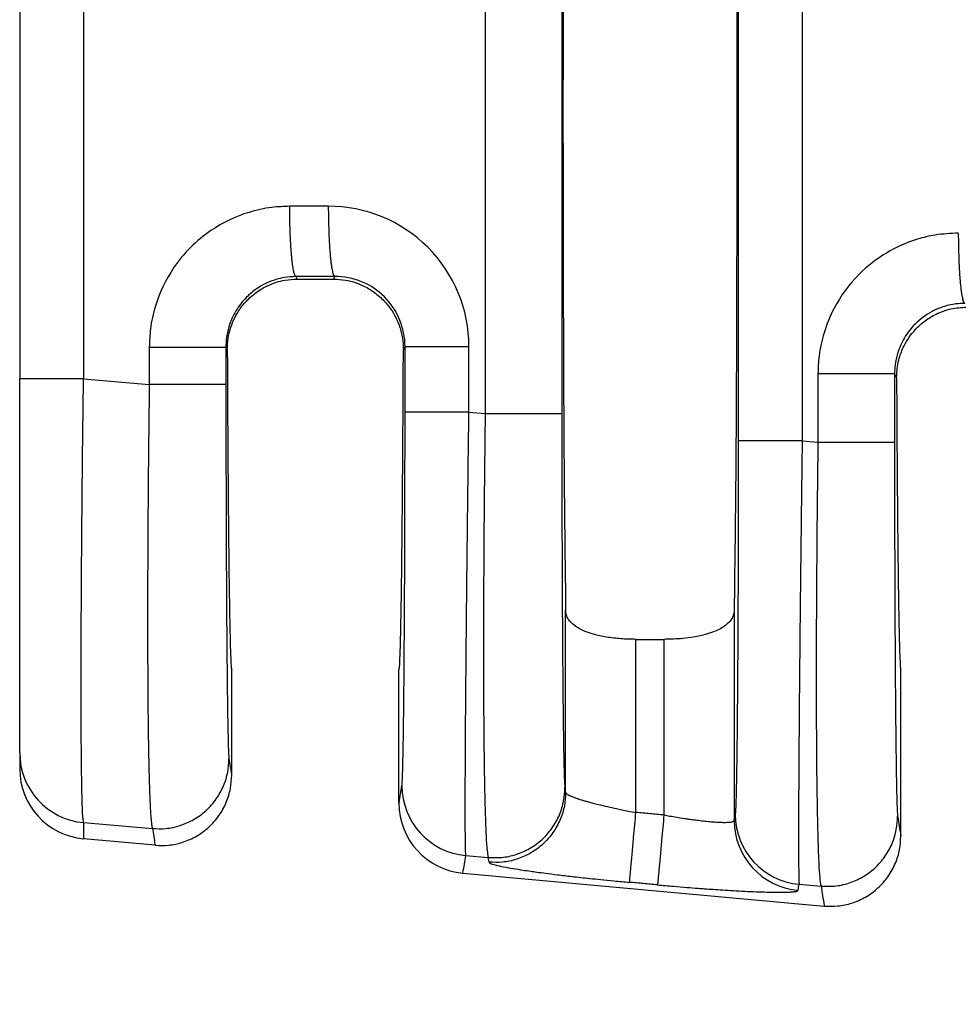
# Model space of a CAD drawing. Units: millimetres. Extents: x 364 to 643, y 89 to 304.
# Drawn here: x 538 to 546, y 160 to 169 of the extents above; entities that cross this region are included whole.
import ezdxf

# ---------------------------------------------------------------- set-up
doc = ezdxf.new("R2010")
doc.units = ezdxf.units.MM
doc.layers.add('DIM', color=1, linetype='Continuous')
doc.dimstyles.new('ME10_DIM_3', dxfattribs={"dimtxt": 3.5, "dimasz": 3.5, "dimexe": 2, "dimexo": 0, "dimtad": 0, "dimtih": 1, "dimtoh": 1, "dimdsep": 46, "dimtxsty": 'Standard', "dimsah": 1, "dimcen": 0.09, "dimclrd": 7, "dimclre": 7, "dimclrt": 7, "dimadec": 0, "dimazin": 0, "dimtfac": 1, "dimtdec": 4, "dimtofl": 0, "dimtmove": 0, "dimatfit": 0, "dimfxl": 1, "dimtolj": 1, "dimtzin": 0, "dimarcsym": 0})

# ---------------------------------------------------------------- blocks, each defined once
blk = doc.blocks.new('*D28')
at = {"layer": 'Defpoints', "color": 0, "transparency": 16777216}
for p in [(537.5479921270374, 162.365517731042), (610.247830213408, 156.8336623907078), (610.247830213408, 148.8092182844812)]:
    blk.add_point(p, dxfattribs=at)
at = {"layer": 'DIM', "lineweight": -2, "transparency": 16777216}
for p, q in [((537.5479921270374, 158.865517731042), (537.5479921270374, 145.3092182844812)), ((610.247830213408, 153.3336623907078), (610.247830213408, 145.3092182844812)), ((541.0479921270374, 148.8092182844812), (565.6479111701984, 148.8092182844812)), ((606.747830213408, 148.8092182844812), (582.1479111702469, 148.8092182844812))]:
    blk.add_line(p, q, dxfattribs=at)
at = {"layer": 'DIM', "transparency": 16777216}
for points in [[(541.0479921270374, 149.3925516178146), (541.0479921270374, 148.2258849511479), (537.5479921270374, 148.8092182844812)], [(606.747830213408, 149.3925516178146), (606.747830213408, 148.2258849511479), (610.247830213408, 148.8092182844812)]]:
    blk.add_solid(points, dxfattribs=at)
at = {"layer": 'DIM', "transparency": 16777216, "insert": (573.8979111702226, 148.8092182844812), "char_height": 3.5, "attachment_point": 5, "rotation": 0.00013888888888888892}
blk.add_mtext('\\A1;72.7', dxfattribs=at)

msp = doc.modelspace()

# ---------------------------------------------------------------- linework, layer by layer
at = {"color": 7, "linetype": 'Continuous'}
for p, q in [((541.792746267485, 170.9580510847656), (541.7927462674969, 165.4592736966491)), ((542.4914390261582, 170.958050937475), (542.4914390261582, 165.4592738439401)), ((537.5479921270374, 170.6425951639721), (537.5479921270374, 165.7747416578908)), ((540.0795306962293, 166.6846965305733), (540.068019145611, 166.7077213853421)), ((540.4202207008765, 166.7082802672488), (540.4084297305866, 166.6846965305733)), ((540.0795306962293, 166.6846965305733), (540.4084297305866, 166.6846965305733)), ((541.0618260326764, 166.0695074467325), (541.0468665322035, 166.0395861680798)), ((539.4410936165408, 166.0395711390393), (539.4284468161127, 166.0648822505392)), ((545.5256096221393, 165.8203073753262), (545.5442277912518, 165.7830465100211)), ((537.5479921270374, 162.365517731042), (537.5479921270374, 165.7747416578908)), ((538.1300490982175, 165.77472385837), (538.7297540574378, 165.7230742085006)), ((541.6445044797995, 165.4720410355095), (541.7927462674969, 165.4592736966491)), ((544.6834932265749, 165.2103078243451), (544.8269168634645, 165.1979554492073)), ((542.5266876154218, 162.0051957310003), (542.5266870090783, 163.6672192369689)), ((544.0632734177376, 163.6672192369691), (544.0632728113941, 161.7490178667499)), ((543.1673732191482, 163.3997066195061), (543.4225872076676, 163.3997066195061)), ((543.1673732191482, 161.8218625893054), (543.1673732191482, 163.3997066195061)), ((543.4225872076676, 163.3997066195061), (543.4225872076676, 161.7986613272647)), ((539.4812302134079, 162.1616655047286), (539.4812302134079, 163.1236623907079)), ((541.0067302134079, 161.9064953949602), (541.006730213408, 163.1236623907079)), ((545.5832302134079, 161.6069382320014), (545.583230213408, 163.1236623907079)), ((537.5479921270374, 162.365517731042), (537.5479921270374, 162.2188061430712)), ((542.5266876154218, 162.0051957310003), (542.519638326375, 162.048344505475)), ((538.1301284691754, 161.7290190865725), (538.7580328486439, 161.6749407588081)), ((538.7828607859711, 161.522968702293), (538.1301286582701, 161.5823079866295)), ((541.6163399021406, 161.4287687766245), (541.8210250604993, 161.4111402467947)), ((541.8280743528719, 161.3679914464158), (541.8210250604993, 161.4111402467947)), ((541.5892443187385, 161.2678429265869), (544.8848607859711, 160.9682414295658)), ((544.655328648882, 161.1670355654631), (544.8551956546705, 161.1498219995149))]:
    msp.add_line(p, q, dxfattribs=at)
for centre, radius, start, end in [((540.3646835213635, 166.0690741003376), 1.279821013574691, 0.0194263601791606, 90.11054954795954), ((540.4227450634753, 166.069204211728), 0.6390810411415351, 0.02718604604328233, 90.22631824397067), ((538.1874663361048, 162.3659176601472), 0.639474334125735, 180.0358329491965, 264.8557188222554), ((538.18755339799, 162.219286203705), 0.639561451121472, 180.0430067365137, 264.8486073287277), ((541.6740723328026, 162.0666522711156), 0.6404907384922716, 180.0607613997436, 264.8284649185326), ((541.6476598538678, 161.9061050840257), 0.6409297593050348, 179.9651082348666, 264.7706987205683), ((544.7130610795434, 161.8049190599404), 0.6404907384784154, 180.060761399698, 264.8284649184868), ((544.7037634788023, 161.749696960619), 0.6404910274200818, 180.0607490475607, 264.8284219686597)]:
    msp.add_arc(centre, radius, start, end, dxfattribs=at)
for points in [[(542.5266870090783, 172.7501055444469), (542.5137652484453, 171.6228110103728), (542.5052480458464, 170.0382621792855), (542.5022764219866, 168.208662390708), (542.5052480458464, 166.3790626021304), (542.5137652484453, 164.794513771043), (542.5266870090783, 163.6672192369689)], [(544.0632734177376, 172.7501055444465), (544.0761951783705, 171.6228110103723), (544.0847123809693, 170.0382621792851), (544.0876840048292, 168.2086623907078), (544.0847123809693, 166.3790626021305), (544.0761951783705, 164.7945137710433), (544.0632734177376, 163.6672192369691)], [(544.1008147795349, 171.2070144140396), (544.1008147794809, 169.7078384023734), (544.1008147794267, 168.2086623907071), (544.1008147794809, 166.709486379041), (544.1008147795349, 165.2103103673749)], [(544.683493226554, 171.2070169570688), (544.6834932259301, 169.707839673888), (544.6834932253063, 168.2086623907071), (544.6834932259407, 166.7094851075261), (544.6834932265749, 165.2103078243451)], [(538.1300490591593, 170.6426009196819), (538.1300491543648, 169.4256331602412), (538.1300492495702, 168.2086654008004), (538.1300491738939, 166.9916946295852), (538.1300490982175, 165.77472385837)], [(540.0100127653078, 167.3483338080754), (539.8464470986274, 167.3375747362372), (539.6392604476881, 167.2928438294343), (539.2920120399472, 167.1267363200804), (539.1061696604946, 166.9730398648715), (538.9515480644618, 166.7861472529623), (538.7853089277189, 166.4383725398922), (538.7403653540437, 166.2295412744616), (538.7297540773939, 166.0648805733126)], [(540.3622141676357, 167.3488927316599), (540.2308381829957, 167.3486842202628), (540.0994621983008, 167.3484757438547), (540.0547374332076, 167.3484047758879), (540.0100127653078, 167.3483338080754)], [(540.068019145611, 166.7077213853421), (540.06725983838, 166.7079487958341), (540.0665005311489, 166.7081762063261), (540.0625312958118, 166.7117072751431), (540.0590886482225, 166.7170709354467), (540.0550206329829, 166.726508982093), (540.050936840305, 166.7394057526625), (540.0468699929995, 166.7558640513379), (540.0426775707099, 166.7769924230399), (540.0385859115939, 166.8020770800247), (540.034638879758, 166.8309349871802), (540.030880339308, 166.8633831093942), (540.0273541543504, 166.8992384115546), (540.02335343458, 166.948199817449), (540.0198329516134, 167.0010560480744), (540.0168274899547, 167.0568855701017), (540.0143718341085, 167.114766850202), (540.0119816968795, 167.1934521226364), (540.0105520814097, 167.2719235693586), (540.0100127653078, 167.3483338080754)], [(540.3622141676357, 167.3488927316599), (540.3633526395674, 167.2333889546157), (540.3665732809825, 167.1153257630734), (540.3699713970112, 167.038561156702), (540.3743263314811, 166.9659902138121), (540.379555632757, 166.8997973099915), (540.3840013902832, 166.8555034008668), (540.3887930690985, 166.8166047087817), (540.3938449973432, 166.7834587242421), (540.3990715031573, 166.7564229377543), (540.4051801841704, 166.7330774882793), (540.4112901804708, 166.7176298210998), (540.4146368797814, 166.71232636472), (540.417934422279, 166.709216747369), (540.4190775615778, 166.7087485073089), (540.4202207008765, 166.7082802672488)], [(546.1071755713343, 167.1037589328624), (545.8952745737984, 167.0857512024103), (545.7364232537144, 167.0482689542212), (545.4512774775735, 166.921793570526), (545.2033324665213, 166.7284649896585), (544.9746282650397, 166.4181171832958), (544.8824717337457, 166.1937976646798), (544.8375281600703, 165.9849663992487), (544.8269168834205, 165.8203056980996)], [(546.1071755713343, 167.1037589328624), (546.1083140188506, 166.9882551604039), (546.111534640135, 166.870191974989), (546.1149327447521, 166.7934273732887), (546.1192876688852, 166.7208564353067), (546.124516960377, 166.6546635363416), (546.1289627105618, 166.6103696307506), (546.1337543818015, 166.5714709417904), (546.1388063019912, 166.5383249600516), (546.1440327990263, 166.511289176125), (546.1501414696677, 166.4879437264242), (546.1562514542492, 166.4724960602337), (546.1595981443409, 166.4671926074548), (546.1628956772016, 166.4640829913018), (546.1640388144197, 166.4636147507155), (546.1651819516376, 166.4631465101291)], [(540.068019145611, 166.7077213853421), (539.9632473212616, 166.6987502026145), (539.8841433563974, 166.6801174301861), (539.7100781985732, 166.5969064145884), (539.6164554601481, 166.519374085543), (539.5194241470667, 166.3946965098262), (539.4557608947092, 166.2503534145226), (539.4336243408117, 166.1463814102319), (539.4284468161127, 166.0648822505392)], [(540.4202207008765, 166.7082802672488), (540.2888450285038, 166.7080717971715), (540.1574693561478, 166.707863327091), (540.1127442994768, 166.7077923562937), (540.068019145611, 166.7077213853421)], [(539.4410936165408, 166.0395711390393), (539.4491509333018, 166.1443033450242), (539.4668974796225, 166.2234777609866), (539.5430790977687, 166.3910839025007), (539.6158168828563, 166.4842739600821), (539.7057082464792, 166.5633728354393), (539.8086960783403, 166.624212944857), (539.9682798971069, 166.6749058596501), (540.0795306962293, 166.6846965305733)], [(540.4084297305866, 166.6846965305733), (540.5196887396356, 166.6749044033303), (540.6792893382344, 166.6242011942592), (540.7822635291053, 166.5633646019794), (540.872143834028, 166.4842736519794), (540.9776250993998, 166.3337442314582), (541.0210712021634, 166.2234494014971), (541.0421223613814, 166.1206956096461), (541.0468665322035, 166.0395861680798)], [(546.1651819516376, 166.4631465101291), (546.0843148568905, 166.4577605592046), (545.9813061624236, 166.435542554973), (545.8692729970516, 166.3895590695738), (545.7136182661749, 166.2747992103301), (545.6165869530906, 166.1501216346087), (545.5529237007358, 166.0057785393101), (545.5307871468384, 165.9018065350202), (545.5256096221393, 165.8203073753262)], [(545.5442277912518, 165.7830465100211), (545.5519829790691, 165.8863998318192), (545.5692490738177, 165.9648543979862), (545.6119686258655, 166.0749303023006), (545.7155972567516, 166.2249600745297), (545.803926145022, 166.3040765005804), (545.9052608821157, 166.3653886444475), (546.04017523406, 166.4128315822643), (546.1822977077434, 166.4289123907079)], [(541.0618260326764, 166.0695074467325), (541.0790812164273, 166.0695075482576), (541.1037132158992, 166.0695076133019), (541.157085113963, 166.0695076783572), (541.2312866075822, 166.0695077377138), (541.3228432507701, 166.0695077969445), (541.4263447153941, 166.0695078621258), (541.5355566535771, 166.0695079384093), (541.6445044613756, 166.0695080286952)], [(541.0618260327802, 165.4720435785391), (541.0618260327262, 165.621409300463), (541.0618260326721, 165.7707750223869), (541.0618260326743, 165.9201412345597), (541.0618260326764, 166.0695074467325)], [(541.6445044797995, 165.4720410355095), (541.6445044791756, 165.6214080289482), (541.6445044785517, 165.7707750223869), (541.6445044699636, 165.9201415255411), (541.6445044613756, 166.0695080286952)], [(538.7297540773939, 166.0648805733126), (538.7297540659636, 166.0177590153017), (538.7297540545334, 165.9706372476413), (538.7297540548964, 165.8468557280709), (538.7297540574378, 165.7230742085006)], [(538.7297540773939, 166.0648805733126), (538.851961202924, 166.0648808528492), (538.9796190444882, 166.0648810777422), (539.1046473817171, 166.0648812571753), (539.2177480475567, 166.0648814119259), (539.3104049036364, 166.0648815671034), (539.3770178018449, 166.0648817461096), (539.4074806152634, 166.0648819389248), (539.4284468161127, 166.0648822505392)], [(539.4284468161127, 166.0648822505392), (539.4284468161097, 166.0177596442617), (539.4284468161068, 165.9706372476413), (539.4284468161059, 165.8468558017164), (539.4284468160993, 165.7230743557915)], [(539.4410936165408, 166.0395711390393), (539.4427578470767, 165.674319781804), (539.4446663993705, 165.3270899169361), (539.446807681447, 164.9993863320611), (539.449170101331, 164.6927138148045), (539.4517420670473, 164.4085771527917), (539.4545119866209, 164.1484811336483), (539.4574682680764, 163.9139305449996), (539.4605805402572, 163.7075742704143), (539.4638149455883, 163.5314333165989), (539.467154662467, 163.3860706558859), (539.470582869291, 163.2720492606078), (539.4740827444575, 163.189932103097), (539.477637466364, 163.1402821556862), (539.4812302134079, 163.1236623907079)], [(541.006730213408, 163.1236623907079), (541.0103229604518, 163.1402821556862), (541.0138776823584, 163.1899321030969), (541.0173775575248, 163.2720492606076), (541.0208057643488, 163.3860706558858), (541.0241454812276, 163.5314333165989), (541.0273798865586, 163.7075742704143), (541.0304921587394, 163.9139305449997), (541.0334484393843, 164.1484811774649), (541.0362183532828, 164.4085775033236), (541.0387903035958, 164.6927149978489), (541.0411526934838, 164.9993891363141), (541.0432939261073, 165.3270953939921), (541.0452024046269, 165.6743292461563), (541.0468665322035, 166.0395861680798)], [(544.8269168834205, 165.8203056980996), (544.8269168719903, 165.6647183639375), (544.82691686056, 165.5091310297754), (544.8269168620122, 165.3535432394913), (544.8269168634645, 165.1979554492073)], [(545.5256096221393, 165.8203073753262), (545.50464342129, 165.8203070637118), (545.4741806078715, 165.8203068708966), (545.407567709663, 165.8203066918904), (545.3149108535832, 165.8203065367129), (545.2018101877437, 165.8203063819623), (545.076781850515, 165.8203062025292), (544.9491240089505, 165.8203059776362), (544.8269168834205, 165.8203056980996)], [(545.5256096221393, 165.8203073753262), (545.5256096221364, 165.6647192025508), (545.5256096221334, 165.5091310297754), (545.5256096221297, 165.3535433131368), (545.525609622126, 165.1979555964982)], [(538.1300490982175, 165.77472385837), (538.0206698223998, 165.7747266283799), (537.9110078408937, 165.7747289636628), (537.857938901548, 165.7747299926253), (537.8071373104212, 165.7747309535435), (537.7593694096381, 165.7747318681395), (537.715401541323, 165.7747327581353), (537.675854988225, 165.7747336506515), (537.6412965676021, 165.7747345667043), (537.6120220437404, 165.7747355270901), (537.5883271809251, 165.7747365526051), (537.570227895091, 165.7747376687186), (537.5576387368225, 165.7747388843314), (537.5519244425245, 165.7747400016414), (537.5479921270374, 165.7747416578908)], [(538.1301284691754, 161.7290190865725), (538.1247877965681, 161.7736647438289), (538.1206827058093, 161.8480444130513), (538.1176688087038, 161.9352402007345), (538.1160801453589, 161.9967136957306), (538.114123269863, 162.0944211190976), (538.1120908741406, 162.2353550146982), (538.1102756501167, 162.4265079263951), (538.1089702897158, 162.6748723980512), (538.1084674848627, 162.9874409735292), (538.1085952260942, 163.1626684119265), (538.1092176827037, 163.4204213324701), (538.1106891180166, 163.7603507379594), (538.1133637953582, 164.1821076311939), (538.1175959780537, 164.6853430149729), (538.1217803851645, 165.0952781306302), (538.1260395280547, 165.4617842433436), (538.1300490982175, 165.77472385837)], [(538.7297540574378, 165.7230742085006), (538.7268864636454, 165.4986709629277), (538.7239241932743, 165.2410551436436), (538.7210526785519, 164.9547053781216), (538.7184573517056, 164.6441002938349), (538.7173392873075, 164.4841604972208), (538.7161616989097, 164.283573370703), (538.7151224016693, 164.0498726546091), (538.7144192107437, 163.7905920892667), (538.7142499412902, 163.5132654150036), (538.714812408466, 163.2254263721475), (538.7163044274282, 162.9346087010259), (538.7187746506229, 162.6620424368915), (538.7218587707323, 162.4374479539586), (538.7253075174195, 162.2564014284102), (538.7288716203478, 162.1144790364295), (538.7323018091806, 162.0072569541995), (538.7353488135809, 161.9303113579032), (538.7377633632123, 161.8792184237237), (538.7432347357501, 161.7887758602977), (538.7485700589491, 161.7286685345483), (538.7535694056377, 161.6927667371577), (538.7580328486439, 161.6749407588081)], [(539.4284468160993, 165.7230743557915), (539.4074806143005, 165.7230743284261), (539.3770177996212, 165.7230743114934), (539.3104048987948, 165.7230742957734), (539.217748039417, 165.723074282146), (539.1046473700073, 165.7230742685561), (538.9796190293832, 165.7230742527987), (538.851961184986, 165.723074233049), (538.7297540574378, 165.7230742085006)], [(539.4284468160993, 165.7230743557915), (539.4287175104097, 165.2623031167466), (539.4295255650376, 164.8099272043574), (539.4305821623706, 164.4503548076038), (539.4318323023236, 164.1385860904342), (539.4331677149337, 163.8747493371746), (539.4344801302378, 163.6589728321511), (539.4356612782733, 163.4913848596897), (539.4366028890772, 163.3721137041165), (539.4392613460453, 163.0875843890406), (539.4421940453383, 162.8431080255401), (539.4453673640228, 162.64123325853), (539.4487476791654, 162.484508732925), (539.4526457370839, 162.3677550711731), (539.4566461163159, 162.3121450173265)], [(545.5442277912518, 165.7830465100211), (545.5459707335974, 165.4465843430331), (545.5479266884663, 165.1276187440033), (545.5500852507687, 164.8273901763493), (545.552436015415, 164.5471391034888), (545.5549685773154, 164.2881059888394), (545.5576725313805, 164.0515312958188), (545.5605374725203, 163.8386554878446), (545.5635367523844, 163.6516502419938), (545.5666410078213, 163.4921666963093), (545.5698357615399, 163.3606645056577), (545.573106536249, 163.2576033249053), (545.5764388546575, 163.1834428089185), (545.5798182394742, 163.1386426125639), (545.583230213408, 163.1236623907079)], [(541.0335819544683, 162.0659730394719), (541.0375966016202, 162.1210644769235), (541.0415085455378, 162.2375713948953), (541.0427813542607, 162.2897373775438), (541.0444905523116, 162.3721315650749), (541.0465339957047, 162.4906266157301), (541.0488095404544, 162.651095187751), (541.0512150425747, 162.8594099393792), (541.0536483580798, 163.1214435288563), (541.0557591619599, 163.4055304032596), (541.0574286444495, 163.6849233390843), (541.0587089736359, 163.94961566983), (541.0596523176065, 164.1896007289961), (541.0603108444482, 164.3948718500823), (541.0607367222483, 164.555422366588), (541.0614132093214, 164.9042785457299), (541.0617406561714, 165.2130123692457), (541.0618260327802, 165.4720435785391)], [(541.6445044797995, 165.4720410355095), (541.5355566708096, 165.4720414300359), (541.4263447303837, 165.4720417633758), (541.3228432627377, 165.4720420482015), (541.231286616153, 165.4720423070243), (541.157085119236, 165.4720425663976), (541.103713218435, 165.4720428506728), (541.0790812175501, 165.4720431349002), (541.0618260327802, 165.4720435785391)], [(541.6163399021406, 161.4287687766245), (541.6141185338239, 161.4722285400721), (541.6126709076963, 161.5452262788789), (541.611821879178, 161.6321213459427), (541.6111961384937, 161.8176864807044), (541.6114772681603, 162.0568368204905), (541.6126555160425, 162.3465349408909), (541.6147211300053, 162.6837434174953), (541.6178658200639, 163.089361296955), (541.6214275967552, 163.4833997119042), (541.6250472885231, 163.8452304195701), (541.6283657238114, 164.1542251771801), (541.631023731064, 164.3897557419615), (541.6345181264568, 164.6865051671498), (541.6390042998239, 165.0495823514199), (541.6445044797995, 165.4720410355095)], [(541.7927462674969, 165.4592736966491), (541.7862712791787, 164.9166494199613), (541.7814495617646, 164.3802997819785), (541.7780213353305, 163.7596489683622), (541.7772979577453, 163.1860067878072), (541.7792966374872, 162.6708081891739), (541.7822449808051, 162.3575976082923), (541.7859723585964, 162.1086783990926), (541.7900829387997, 161.9170256932129), (541.7941808893542, 161.7756146222912), (541.7978703781984, 161.6774203179654), (541.8007555732712, 161.6154179118735), (541.8102514807506, 161.4773943155529), (541.8210250604993, 161.4111402467947)], [(541.7927462674969, 165.4592736966491), (541.9149533950449, 165.4592737211975), (542.0426112394423, 165.4592737409472), (542.1676395800664, 165.4592737567047), (542.2807402494759, 165.4592737702946), (542.3733971088536, 165.459273783922), (542.4400100096801, 165.459273799642), (542.4704728243595, 165.4592738165747), (542.4914390261582, 165.4592738439401)], [(542.4914390261582, 165.4592738439401), (542.4917097204674, 164.9985026059513), (542.4925177750964, 164.5461266925013), (542.4935743724296, 164.1865542957295), (542.4948245123827, 163.8747855785494), (542.4961599249929, 163.6109488252869), (542.497472340297, 163.3951723202679), (542.4986534883325, 163.2275843478184), (542.4995950991362, 163.1083131922645), (542.5006618935316, 162.985575552848), (542.5021032967732, 162.8380460369108), (542.5039255534119, 162.6767595951088), (542.5061349079992, 162.5127511780982), (542.5087376050864, 162.3570557365348), (542.5117398892245, 162.2207082210748), (542.5140349508284, 162.1441847782579), (542.5161436170196, 162.0934352612959), (542.5180250286007, 162.0632312953234), (542.519638326375, 162.048344505475)], [(544.1008147795349, 165.2103103673749), (544.1005409383517, 164.7472935504255), (544.0997254688792, 164.2936891044448), (544.0984274594264, 163.8690723396163), (544.0968830611887, 163.5131936690397), (544.0952788312369, 163.2262254978544), (544.0938013266417, 163.0083402311997), (544.0926371044736, 162.8597102742148), (544.0902037889364, 162.5976766904651), (544.0877982867951, 162.3893619444028), (544.0855227420359, 162.2288933776348), (544.0834792986448, 162.1103983317679), (544.0817701006079, 162.0280041484087), (544.0804972919111, 161.975838169164), (544.0782994228612, 161.9024263044553), (544.0756445279615, 161.8407414650018), (544.072570701223, 161.8042398282972)], [(544.6834932265749, 165.2103078243451), (544.5745454175827, 165.2103082188715), (544.4653334771536, 165.2103085522115), (544.361832009504, 165.2103088370372), (544.2702753629159, 165.21030909586), (544.1960738659955, 165.2103093552333), (544.1427019651919, 165.2103096395085), (544.1180699643056, 165.2103099237359), (544.1008147795349, 165.2103103673749)], [(544.6834932265749, 165.2103078243451), (544.6764538534866, 164.6653241073554), (544.6700124771229, 164.1280224703193), (544.6681969983946, 163.968184811761), (544.6659922092068, 163.7678583884323), (544.6635290029888, 163.5345607818899), (544.6609382731698, 163.2758095736906), (544.6583509131792, 162.9991223453914), (544.6558978164464, 162.712016678549), (544.6537098764006, 162.4220101547204), (544.6519971495462, 162.1504397632654), (544.6509147289727, 161.926671953184), (544.6503441405581, 161.746292910025), (544.6501669101806, 161.6048888193372), (544.6502645637181, 161.4980458666697), (544.6505186270487, 161.4213502375711), (544.6508106260504, 161.3703881175903), (544.6517045628141, 161.2802264739971), (544.6528344599742, 161.2203533281593), (544.6540819458803, 161.1846594390051), (544.655328648882, 161.1670355654631)], [(544.8269168634645, 165.1979554492073), (544.8217606293956, 164.7773215618188), (544.8180849062232, 164.4153943515192), (544.8156201577323, 164.1189815345361), (544.8126333880772, 163.612570594607), (544.8114709210225, 163.1881102478592), (544.8115865463676, 162.8459062117956), (544.8124340539119, 162.586264203919), (544.8134672334548, 162.4094899417323), (544.8171113961994, 162.0415770050419), (544.821763368952, 161.7642204814983), (544.8267391539107, 161.56528139857), (544.8313547532737, 161.4326207837251), (544.8349261692389, 161.3540996644319), (544.8433186529165, 161.2277078790948), (544.8551956546705, 161.1498219995149)], [(544.8269168634645, 165.1979554492073), (544.9491239910126, 165.1979554737557), (545.07678183541, 165.1979554935053), (545.2018101760341, 165.1979555092628), (545.3149108454437, 165.1979555228527), (545.4075677048214, 165.1979555364802), (545.4741806056479, 165.1979555522001), (545.5046434203272, 165.1979555691328), (545.525609622126, 165.1979555964982)], [(545.525609622126, 165.1979555964982), (545.5258803164322, 164.7371843609748), (545.5266883710642, 164.2848084450639), (545.5277449683973, 163.9252360483002), (545.5289951083503, 163.6134673311242), (545.5303305209604, 163.3496305778622), (545.5316429362646, 163.1338540728404), (545.5328240843, 162.9662661003853), (545.5337656951037, 162.8469949448229), (545.5350906016149, 162.6963816338416), (545.5369567432948, 162.5132460865169), (545.5393749107279, 162.3166566975638), (545.5423558944989, 162.1256818616971), (545.5459104851922, 161.9593899736315), (545.5498085430954, 161.8426363122093), (545.5538089223427, 161.7870262580331)], [(543.1673732191482, 163.3997066195061), (543.0299636076325, 163.4048557696411), (542.8965691014553, 163.42076158604), (542.7790612784694, 163.4467693654109), (542.7045971485636, 163.4722188714046), (542.6035752862668, 163.5287854733415), (542.5536659036179, 163.5817712603867), (542.5326823474597, 163.6269383455902), (542.5266870090783, 163.6672192369689)], [(544.0632734177376, 163.6672192369691), (544.0545348106233, 163.6183241696975), (544.0362864435925, 163.5817589793242), (543.9863765134763, 163.5287786823857), (543.8853631030584, 163.4722187999305), (543.8108921991768, 163.4467673819688), (543.6933677514631, 163.4207576535944), (543.5953314484618, 163.4079237691175), (543.4225872076676, 163.3997066195061)], [(538.7580328486439, 161.6749407588081), (538.8807317582276, 161.6757005875296), (539.0089567152037, 161.7021553053211), (539.1344681650428, 161.757254077767), (539.2479179320534, 161.8398303747298), (539.3405243735014, 161.9451975699329), (539.4068192611724, 162.0650452247387), (539.444794665931, 162.1901815290357), (539.4566461163159, 162.3121450173265)], [(539.4566461163159, 162.3121450173265), (539.4685258175285, 162.2394292415032), (539.4804055187426, 162.1667134691498), (539.4808292443488, 162.1641198404116), (539.4812302134079, 162.1616655047286)], [(538.7828607859711, 161.522968702293), (538.9056041102556, 161.5236801126253), (539.0338503733358, 161.5501768442985), (539.1593564683416, 161.6054142685447), (539.2727731947225, 161.6882156588028), (539.3653218577983, 161.7938681480089), (539.4315437181324, 161.9140238701696), (539.4694433161679, 162.0394531566838), (539.4812302134079, 162.1616655047286)], [(541.0067302134079, 161.9064953949602), (541.0070957969357, 161.9086666657142), (541.0074835302428, 161.9109694882588), (541.0205327423555, 161.9884712640403), (541.0335819544683, 162.0659730394719)], [(541.8210250604993, 161.4111402467947), (541.9437239685286, 161.4119000756124), (542.0719489252626, 161.4383547934696), (542.1974603751074, 161.4934535659187), (542.3109101421123, 161.5760298628784), (542.4035165835564, 161.6813970580759), (542.4698114712313, 161.8012447128872), (542.50778687599, 161.9263810171842), (542.519638326375, 162.048344505475)], [(542.5266876154218, 162.0051957310003), (542.5148361657834, 161.8832322379506), (542.4768607614428, 161.7580959301724), (542.4105658739284, 161.6382482728947), (542.3179594325284, 161.5328810757727), (542.2045096655122, 161.4503047766669), (542.0789982160504, 161.3952060017903), (541.9507732600027, 161.3687512802524), (541.8280743528719, 161.3679914464158)], [(542.5266876154218, 162.0051957310003), (542.528992025784, 161.9996186516973), (542.5370117908471, 161.9918359925973), (542.5535247132794, 161.9815840136297), (542.5917209671023, 161.964350566308), (542.6367446534014, 161.9479808647185), (542.6810018722949, 161.9338287931506), (542.7168987239013, 161.9232482358938), (542.7442953371043, 161.9155737004832), (542.7853043791059, 161.9046283106346), (542.839929126966, 161.8908693206738), (542.9081728577441, 161.8747539849263), (542.9900388485001, 161.8567395577177), (543.0384522197388, 161.8466819482996), (543.09795977524, 161.8348801127609), (543.1673732191482, 161.8218625893054)], [(543.1094412745211, 161.1846587027393), (543.1101949855819, 161.1929444335606), (543.1118127293905, 161.2107350243853), (543.1143522792862, 161.2386659993946), (543.1178321701328, 161.2769412141571), (543.1222219907506, 161.3252259565033), (543.1274415843938, 161.3826383591732), (543.1333645248569, 161.447787584571), (543.1398268055798, 161.5188693898033), (543.1466431940247, 161.5938460687074), (543.1571159640611, 161.7090402801283), (543.1673732191482, 161.8218625893054)], [(543.4225872076676, 161.7986613272647), (543.3587844896588, 161.8044615685694), (543.29498177165, 161.8102618098741), (543.231177495399, 161.8160621995898), (543.1673732191482, 161.8218625893054)], [(543.4225872076676, 161.7986613272647), (543.4123322862162, 161.685838778943), (543.4018614650424, 161.5706443737573), (543.395046196023, 161.4956675875812), (543.3885849380833, 161.4245856877733), (543.382662969891, 161.3594363755745), (543.3774443511244, 161.3020238881289), (543.3730555544299, 161.2537390577685), (543.3695767810347, 161.2154637466439), (543.3670385009816, 161.1875326605633), (543.3654221880354, 161.1697419423313), (543.3646700633536, 161.1614560675411)], [(543.4225872076676, 161.7986613272647), (543.4751042401656, 161.7893396636187), (543.5389051059814, 161.7786331588069), (543.6115864306561, 161.7672984214644), (543.6482219953543, 161.7619549847364), (543.6957748325673, 161.7554269994231), (543.7511252006123, 161.7484672021646), (543.8111533578067, 161.7418283296011), (543.8727395624676, 161.7362631183727), (543.9285676305441, 161.7327296339997), (543.9705869143241, 161.7315183377651), (544.0006855256211, 161.7319046035371), (544.0207515762479, 161.7331638051841), (544.032673178018, 161.7345713165743), (544.0516147008865, 161.7389074610085), (544.0607133841529, 161.7440197358723), (544.0632728113941, 161.7490178667499)], [(544.0632728113941, 161.7490178667499), (544.0636492682279, 161.7512537208483), (544.0640257333943, 161.7534896244355), (544.0682982173086, 161.7788647265458), (544.072570701223, 161.8042398282972)], [(544.8551956546705, 161.1498219995149), (544.9778945642718, 161.1505818281908), (545.1061195212303, 161.1770365460278), (545.2316309710695, 161.2321353184736), (545.34508073808, 161.3147116154365), (545.437687179528, 161.4200788106396), (545.503982067199, 161.5399264654453), (545.5419574719576, 161.6650627697423), (545.5538089223427, 161.7870262580331)], [(545.5538089223427, 161.7870262580331), (545.5681072205418, 161.6995062254929), (545.5824055187426, 161.6119861964226), (545.5828292443488, 161.6093925676843), (545.5832302134079, 161.6069382320014)], [(538.1301284691754, 161.7290190865725), (538.1301285637227, 161.692613361929), (538.1301286582701, 161.6562076372855), (538.1301286582701, 161.6192578119575), (538.1301286582701, 161.5823079866295)], [(538.7580328486439, 161.6749407588081), (538.7699125513035, 161.602224978187), (538.7817922539631, 161.5295091975659), (538.7823074185728, 161.5263558697582), (538.7828607859711, 161.522968702293)], [(544.8848607859711, 160.9682414295658), (545.0076041102556, 160.9689528398981), (545.1358503733358, 160.9954495715712), (545.2613564683415, 161.0506869958174), (545.3747731947226, 161.1334883860755), (545.4673218579784, 161.2391408753563), (545.5335437181324, 161.3592965974424), (545.5714433161843, 161.4847258840391), (545.5832302134079, 161.6069382320014)], [(541.5892443187385, 161.2678429265869), (541.5897623006056, 161.2709193203343), (541.590241472916, 161.2737652166748), (541.6032906861963, 161.351266996771), (541.6163399021406, 161.4287687766245)], [(541.8280743528719, 161.3679914464158), (541.8373376670075, 161.3596230537842), (541.8582268237874, 161.3512848799244), (541.8843842726785, 161.3436821524299), (541.9604457236658, 161.3266897874176), (542.0494654954127, 161.3105612751664), (542.1369718629489, 161.2965837688852), (542.2084931013042, 161.2860444217829), (542.2630547559819, 161.27840197175), (542.3440650053094, 161.2675858370337), (542.4515539343967, 161.2540323450476), (542.5855516283541, 161.2381778232048), (542.7460881722918, 161.2204585989189), (542.844124363913, 161.2102396405283), (542.966127628902, 161.1981102913938), (543.1094412745211, 161.1846587027393)], [(543.3646700633536, 161.1614560675411), (543.3008620869753, 161.1672568029156), (543.2370541105969, 161.1730575382902), (543.173247692559, 161.1788581205147), (543.1094412745211, 161.1846587027393)], [(543.3646700633536, 161.1614560675411), (543.5098043501654, 161.1486959528899), (543.6339753814925, 161.1384799036323), (543.7346679553808, 161.130692287716), (543.7941784080256, 161.1263092086267), (543.870276542475, 161.1209616745101), (543.9591833888895, 161.1151062742226), (544.0571199774295, 161.1091995966209), (544.1603073382553, 161.1036982305613), (544.2649665015274, 161.0990587649004), (544.3617482967684, 161.0958890131377), (544.4382373877322, 161.0944755999159), (544.4967394339424, 161.0943771686175), (544.5395600949219, 161.095152362625), (544.569005030194, 161.0963598253207), (544.5873798992822, 161.0975582000873), (544.6190098744516, 161.1010712316662), (544.638667001262, 161.1058286426626), (544.6460305439288, 161.1118132216536)], [(544.6460305439288, 161.1118132216536), (544.6464071141652, 161.1140493120013), (544.6467836760676, 161.1162853528515), (544.6510561611477, 161.1416604592783), (544.655328648882, 161.1670355654631)], [(544.8551956546705, 161.1498219995149), (544.8694939543168, 161.0623019621767), (544.8837922539631, 160.9747819248387), (544.8843074185728, 160.971628597031), (544.8848607859711, 160.9682414295658)]]:
    msp.add_spline(points, degree=3, dxfattribs=at)

# ---------------------------------------------------------------- dimensions: what is measured, and where the dimension line sits
at = {"layer": 'DIM'}
dim = msp.add_linear_dim(base=(610.247830213408, 148.8092182844812), p1=(537.5479921270374, 162.365517731042), p2=(610.247830213408, 156.8336623907078), dimstyle='ME10_DIM_3', override={"dimexe": 3.5, "dimexo": 3.5, "dimgap": 3, "dimclrd": 256, "dimclre": 256, "dimclrt": 256}, dxfattribs=at)
dim.commit()
dim.dimension.update_dxf_attribs({"geometry": '*D28', "text_midpoint": (573.8979111702226, 148.8092182844812), "text_rotation": 0.0001388888888888889})

doc.saveas('drawing.dxf')
